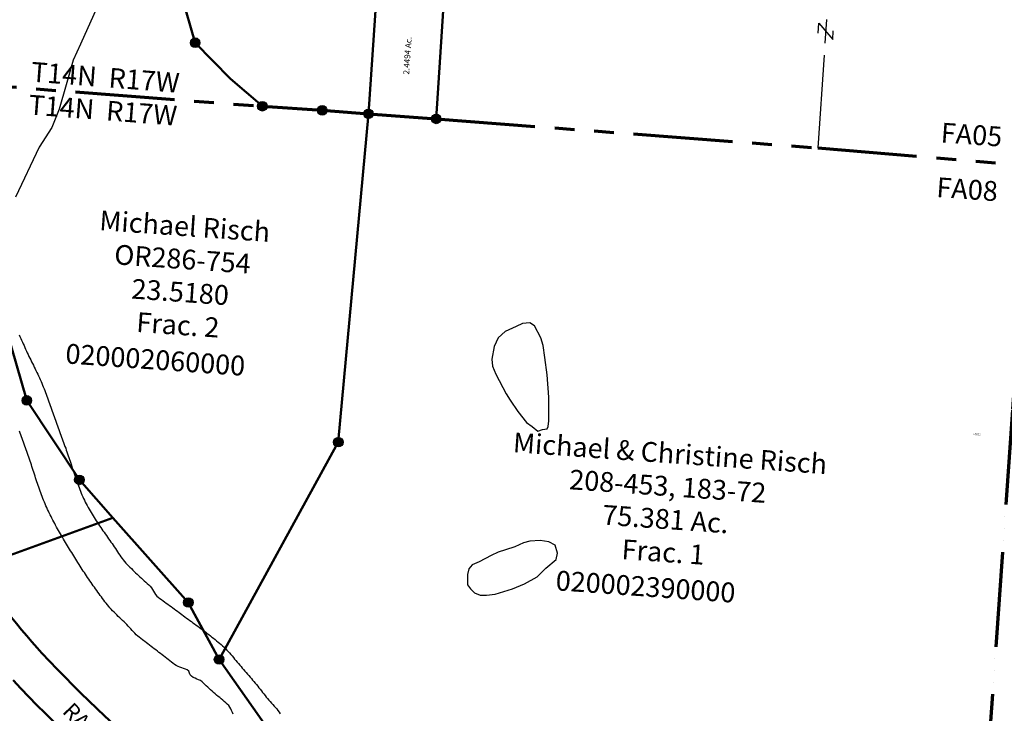
# Model space of a CAD drawing. Units: feet. Extents: x 1966208 to 2001832, y 538473 to 574038.
# Drawn here: x 1976910 to 1979396, y 565183 to 566936 of the extents above; entities that cross this region are included whole.
import ezdxf

# ---------------------------------------------------------------- set-up
doc = ezdxf.new("R2010")
doc.units = ezdxf.units.FT
doc.header["$MEASUREMENT"] = 0
for name, pattern in [('ACAD_ISO06W100', [36, 24, -3, 0, -3, 0, -3, 0, -3]), ('ACAD_ISO08W100', [36, 24, -3, 6, -3]), ('PHANTOM2', [1.25, 0.625, -0.125, 0.125, -0.125, 0.125, -0.125])]:
    doc.linetypes.add(name, pattern=pattern)
doc.layers.add('ADDRESS', color=6, linetype='CONTINUOUS', plot=False)
for name, color, linetype, lineweight in [('CORPORATION LINE', 30, 'ACAD_ISO06W100', 70), ('PROPERTY LINE', 1, 'CONTINUOUS', 50), ('SECTION LINE', 3, 'PHANTOM2', 70), ('STATE HATCH', 30, 'CONTINUOUS', 9)]:
    doc.layers.add(name, color=color, linetype=linetype, lineweight=lineweight)
for name, color, linetype in [('MONUMENT IRON PIN', 7, 'CONTINUOUS'), ('OWNER', 7, 'CONTINUOUS'), ('PARCEL NUMBER', 211, 'CONTINUOUS'), ('SECTION NUMBER', 42, 'CONTINUOUS'), ('TIE-IN', 7, 'CONTINUOUS'), ('TOWNSHIP and RANGE', 4, 'CONTINUOUS'), ('TRACT LINE', 5, 'ACAD_ISO08W100'), ('WATER POND & LAKE', 4, 'CONTINUOUS'), ('WATER STREAM & RIVER', 4, 'CONTINUOUS')]:
    doc.layers.add(name, color=color, linetype=linetype)
doc.layers.add('MONUMENT IRON PIN HATCH', color=7, linetype='CONTINUOUS', true_color=0xffffff)
doc.styles.get("Standard").update_dxf_attribs({"font": 'romans.shx', "height": 40})

msp = doc.modelspace()

# ---------------------------------------------------------------- hatches: boundary and pattern name
at = {"layer": 'MONUMENT IRON PIN HATCH', "ltscale": 10}
h = msp.add_hatch(color=256, dxfattribs=at)
h.dxf.hatch_style = 1
edge = h.paths.add_edge_path()
edge.add_arc((1977353.1, 566877.5), 12, 0, 360)
h = msp.add_hatch(color=256, dxfattribs=at)
h.dxf.hatch_style = 1
edge = h.paths.add_edge_path()
edge.add_arc((1977522.7, 566716.9), 12, 0, 360)
h = msp.add_hatch(color=256, dxfattribs=at)
h.dxf.hatch_style = 1
edge = h.paths.add_edge_path()
edge.add_arc((1977674, 566706.7), 12, 0, 360)
h = msp.add_hatch(color=256, dxfattribs=at)
h.dxf.hatch_style = 1
edge = h.paths.add_edge_path()
edge.add_arc((1977790.5, 566697.9), 12, 0, 360)
h = msp.add_hatch(color=256, dxfattribs=at)
h.dxf.hatch_style = 1
edge = h.paths.add_edge_path()
edge.add_arc((1977961.7, 566684.9), 12, 0, 360)
h = msp.add_hatch(color=256, dxfattribs=at)
h.dxf.hatch_style = 1
edge = h.paths.add_edge_path()
edge.add_arc((1976927.9, 565973.9), 12, 0, 360)
h = msp.add_hatch(color=256, dxfattribs=at)
h.dxf.hatch_style = 1
edge = h.paths.add_edge_path()
edge.add_arc((1977714.5, 565868.2), 12, 0, 360)
h = msp.add_hatch(color=256, dxfattribs=at)
h.dxf.hatch_style = 1
edge = h.paths.add_edge_path()
edge.add_arc((1977060.7, 565772.9), 12, 0, 360)
h = msp.add_hatch(color=256, dxfattribs=at)
h.dxf.hatch_style = 1
edge = h.paths.add_edge_path()
edge.add_arc((1977335.8, 565463.4), 12, 0, 360)
h = msp.add_hatch(color=256, dxfattribs=at)
h.dxf.hatch_style = 1
edge = h.paths.add_edge_path()
edge.add_arc((1977413.4, 565319.2), 12, 0, 360)
at = {"layer": 'STATE HATCH', "ltscale": 10}
h = msp.add_hatch(dxfattribs=at)
h.set_pattern_fill('ANSI31', color=256, scale=500, angle=90, style=0)
edge = h.paths.add_edge_path()
edge.add_line((1971074.4, 559803), (1971155.4, 560035.4))
edge.add_line((1971155.4, 560035.4), (1971308.2, 560473.7))
edge.add_line((1971308.2, 560473.7), (1970874.2, 560505.4))
edge.add_line((1970874.2, 560505.4), (1970936.2, 561513.9))
edge.add_line((1970936.2, 561513.9), (1970956, 561835.8))
edge.add_line((1970956, 561835.8), (1970546.7, 561864.9))
edge.add_line((1970546.7, 561864.9), (1969557.2, 561935.2))
edge.add_line((1969557.2, 561935.2), (1969654, 563264.3))
edge.add_line((1969654, 563264.3), (1971110.1, 563155.8))
edge.add_line((1971110.1, 563155.8), (1971065.1, 562624.5))
edge.add_line((1971065.1, 562624.5), (1971438.2, 562810.9))
edge.add_line((1971438.2, 562810.9), (1971413.9, 562836.4))
edge.add_line((1971413.9, 562836.4), (1971799.3, 563041.4))
edge.add_line((1971799.3, 563041.4), (1971896.8, 564428.1))
edge.add_line((1971896.8, 564428.1), (1972245.4, 564403.2))
edge.add_line((1972245.4, 564403.2), (1972531.6, 564382.8))
edge.add_line((1972531.6, 564382.8), (1972929.7, 564354.4))
edge.add_line((1972929.7, 564354.4), (1972852.5, 562920.9))
edge.add_line((1972852.5, 562920.9), (1973751.1, 562858.6))
edge.add_line((1973751.1, 562858.6), (1973774.6, 563097.6))
edge.add_line((1973774.6, 563097.6), (1973852.3, 564221.2))
edge.add_line((1973852.3, 564221.2), (1973872.3, 564219.9))
edge.add_line((1973872.3, 564219.9), (1973856.5, 563991.4))
edge.add_line((1973856.5, 563991.4), (1973853.7, 563950.1))
edge.add_line((1973853.7, 563950.1), (1973844.4, 563816.8))
edge.add_line((1973844.4, 563816.8), (1973821.7, 563489))
edge.add_line((1973821.7, 563489), (1973793.2, 563076.8))
edge.add_line((1973793.2, 563076.8), (1974057.5, 562782))
edge.add_line((1974057.5, 562782), (1974248.4, 562527.3))
edge.add_line((1974248.4, 562527.3), (1974325.9, 562424))
edge.add_line((1974325.9, 562424), (1974519.7, 562309.4))
edge.add_line((1974519.7, 562309.4), (1974773.1, 562159.5))
edge.add_line((1974773.1, 562159.5), (1974814.8, 562134.8))
edge.add_line((1974814.8, 562134.8), (1975177.9, 561999.4))
edge.add_line((1975177.9, 561999.4), (1975489.7, 561480.6))
edge.add_line((1975489.7, 561480.6), (1975692.1, 561469.7))
edge.add_line((1975692.1, 561469.7), (1975642.9, 561663.6))
edge.add_line((1975642.9, 561663.6), (1975593.8, 562031.8))
edge.add_line((1975593.8, 562031.8), (1975535.7, 562130.6))
edge.add_line((1975535.7, 562130.6), (1975243.8, 562524.5))
edge.add_line((1975243.8, 562524.5), (1974971.2, 563208.2))
edge.add_line((1974971.2, 563208.2), (1974799.9, 563480.1))
edge.add_line((1974799.9, 563480.1), (1974794.6, 563488.6))
edge.add_line((1974794.6, 563488.6), (1974576.2, 563709))
edge.add_line((1974576.2, 563709), (1974443.8, 563854.9))
edge.add_line((1974443.8, 563854.9), (1974388.5, 563851.3))
edge.add_line((1974388.5, 563851.3), (1974296.6, 563930.3))
edge.add_line((1974296.6, 563930.3), (1974248.8, 564031))
edge.add_line((1974248.8, 564031), (1974211.6, 564109.6))
edge.add_line((1974211.6, 564109.6), (1974178, 564253.1))
edge.add_line((1974178, 564253.1), (1974175.3, 564264.6))
edge.add_line((1974175.3, 564264.6), (1973923.1, 564282.4))
edge.add_line((1973923.1, 564282.4), (1973857.3, 564287))
edge.add_line((1973857.3, 564287), (1973926.2, 565279.8))
edge.add_line((1973926.2, 565279.8), (1973627.4, 565612.5))
edge.add_line((1973627.4, 565612.5), (1973739.3, 565834.7))
edge.add_line((1973739.3, 565834.7), (1973958.5, 565732.1))
edge.add_line((1973958.5, 565732.1), (1974158.4, 565420.7))
edge.add_line((1974158.4, 565420.7), (1974569.3, 564780.9))
edge.add_line((1974569.3, 564780.9), (1974889.8, 564527))
edge.add_line((1974889.8, 564527), (1975227.7, 564612.9))
edge.add_line((1975227.7, 564612.9), (1975229.8, 564645.6))
edge.add_line((1975229.8, 564645.6), (1975261.7, 564600.2))
edge.add_line((1975261.7, 564600.2), (1975296.9, 564550.2))
edge.add_line((1975296.9, 564550.2), (1975332, 564500.1))
edge.add_line((1975332, 564500.1), (1975347.2, 564390.4))
edge.add_line((1975347.2, 564390.4), (1975350.3, 564368.5))
edge.add_line((1975350.3, 564368.5), (1975356.1, 564288.7))
edge.add_line((1975356.1, 564288.7), (1975374.8, 564201.1))
edge.add_line((1975374.8, 564201.1), (1975393, 564133.5))
edge.add_line((1975393, 564133.5), (1975414.1, 564066.8))
edge.add_line((1975414.1, 564066.8), (1975445.1, 564004))
edge.add_line((1975445.1, 564004), (1975490.8, 563951))
edge.add_line((1975490.8, 563951), (1975565.3, 563885.4))
edge.add_line((1975565.3, 563885.4), (1975582.9, 563878.8))
edge.add_line((1975582.9, 563878.8), (1975658.9, 563850.3))
edge.add_line((1975658.9, 563850.3), (1975717.5, 563825.2))
edge.add_line((1975717.5, 563825.2), (1975743.9, 563811.8))
edge.add_line((1975743.9, 563811.8), (1975795.9, 563807.5))
edge.add_line((1975795.9, 563807.5), (1976007.7, 563506.2))
edge.add_line((1976007.7, 563506.2), (1976023.1, 563396.3))
edge.add_line((1976023.1, 563396.3), (1976016.5, 563394.8))
edge.add_line((1976016.5, 563394.8), (1976024.7, 563341.3))
edge.add_line((1976024.7, 563341.3), (1976040.7, 563231.4))
edge.add_line((1976040.7, 563231.4), (1976052.4, 563187.2))
edge.add_line((1976052.4, 563187.2), (1976054.9, 563169))
edge.add_line((1976054.9, 563169), (1976042.4, 563043.9))
edge.add_line((1976042.4, 563043.9), (1976021.4, 562898.8))
edge.add_line((1976021.4, 562898.8), (1976016.3, 562852.6))
edge.add_line((1976016.3, 562852.6), (1976003.9, 562689.3))
edge.add_line((1976003.9, 562689.3), (1976025.1, 562575.9))
edge.add_line((1976025.1, 562575.9), (1976081.2, 562495.2))
edge.add_line((1976081.2, 562495.2), (1976110.3, 562465.9))
edge.add_line((1976110.3, 562465.9), (1976234.7, 562350.5))
edge.add_line((1976234.7, 562350.5), (1976290.9, 562297.6))
edge.add_line((1976290.9, 562297.6), (1976349.9, 562237))
edge.add_line((1976349.9, 562237), (1976393.4, 562191.1))
edge.add_line((1976393.4, 562191.1), (1976453.2, 562186.4))
edge.add_line((1976453.2, 562186.4), (1976473.4, 562441.6))
edge.add_line((1976473.4, 562441.6), (1976413.6, 562446.3))
edge.add_line((1976413.6, 562446.3), (1976416, 562476.4))
edge.add_line((1976416, 562476.4), (1976423.6, 562609.4))
edge.add_line((1976423.6, 562609.4), (1976458.9, 563140.8))
edge.add_line((1976458.9, 563140.8), (1976473.7, 563364))
edge.add_line((1976473.7, 563364), (1976479.5, 563444))
edge.add_line((1976479.5, 563444), (1977456.2, 563370.5))
edge.add_line((1977456.2, 563370.5), (1977554.3, 563363.1))
edge.add_line((1977554.3, 563363.1), (1977853.8, 563340.6))
edge.add_line((1977853.8, 563340.6), (1977789.2, 562665.2))
edge.add_line((1977789.2, 562665.2), (1977726.9, 562013.4))
edge.add_line((1977726.9, 562013.4), (1976909.1, 561836.5))
edge.add_line((1976909.1, 561836.5), (1976753.1, 561802.7))
edge.add_line((1976753.1, 561802.7), (1976854.5, 561680.7))
edge.add_line((1976854.5, 561680.7), (1976922.5, 561599.1))
edge.add_arc((1977392.7, 561990.4), 611.7, 219.7629, 222.5546)
edge.add_arc((1977392.7, 561990.4), 611.7, 222.5546, 252.4379)
edge.add_line((1977208.1, 561407.1), (1977272.1, 561386.9))
edge.add_arc((1977181.4, 561100), 300.9, 49.6829, 72.4379, ccw=False)
edge.add_line((1977376, 561329.4), (1977336.8, 561331.8))
edge.add_line((1977336.8, 561331.8), (1977327.5, 561344.6))
edge.add_line((1977327.5, 561344.6), (1977072, 561360))
edge.add_line((1977072, 561360), (1977089, 561334.7))
edge.add_line((1977089, 561334.7), (1977167.6, 561229))
edge.add_line((1977167.6, 561229), (1977178.6, 561214.2))
edge.add_line((1977178.6, 561214.2), (1977268.2, 561094.2))
edge.add_line((1977268.2, 561094.2), (1977538.6, 560852.3))
edge.add_line((1977538.6, 560852.3), (1977620, 560757.1))
edge.add_line((1977620, 560757.1), (1977637.9, 560774.5))
edge.add_line((1977637.9, 560774.5), (1977903.9, 560550.1))
edge.add_line((1977903.9, 560550.1), (1978067.4, 560412.2))
edge.add_line((1978067.4, 560412.2), (1978147.5, 560279.9))
edge.add_line((1978147.5, 560279.9), (1978233.3, 560138.4))
edge.add_line((1978233.3, 560138.4), (1978335.2, 560005.5))
edge.add_line((1978335.2, 560005.5), (1978382.8, 559943.5))
edge.add_line((1978382.8, 559943.5), (1978575.5, 559744.5))
edge.add_line((1978575.5, 559744.5), (1978655.2, 559702.1))
edge.add_line((1978655.2, 559702.1), (1978688.7, 559684.3))
edge.add_line((1978688.7, 559684.3), (1978865.4, 559590.4))
edge.add_line((1978865.4, 559590.4), (1978861.2, 559545.7))
edge.add_line((1978861.2, 559545.7), (1978856.7, 559496.7))
edge.add_line((1978856.7, 559496.7), (1978852.6, 559451.3))
edge.add_line((1978852.6, 559451.3), (1979006.9, 559441.7))
edge.add_line((1979006.9, 559441.7), (1979038.2, 559439.7))
edge.add_line((1979038.2, 559439.7), (1979219.7, 559432.7))
edge.add_line((1979219.7, 559432.7), (1979242.1, 559431.8))
edge.add_line((1979242.1, 559431.8), (1979414.4, 559424.9))
edge.add_line((1979414.4, 559424.9), (1979424.1, 559426.2))
edge.add_line((1979424.1, 559426.2), (1979512.2, 559447))
edge.add_line((1979512.2, 559447), (1979491.2, 559588.5))
edge.add_line((1979491.2, 559588.5), (1979536, 559590.4))
edge.add_line((1979536, 559590.4), (1979654.1, 559594.2))
edge.add_line((1979654.1, 559594.2), (1979737.9, 559594.5))
edge.add_line((1979737.9, 559594.5), (1979875, 559502.9))
edge.add_line((1979875, 559502.9), (1980136.8, 559452))
edge.add_line((1980136.8, 559452), (1980292.8, 559483.1))
edge.add_line((1980292.8, 559483.1), (1980442.6, 559527.9))
edge.add_line((1980442.6, 559527.9), (1980474.7, 559537.4))
edge.add_line((1980474.7, 559537.4), (1980508.3, 559564.2))
edge.add_line((1980508.3, 559564.2), (1980567.1, 559611.1))
edge.add_line((1980567.1, 559611.1), (1980710, 559724.9))
edge.add_line((1980710, 559724.9), (1980847, 559725.3))
edge.add_line((1980847, 559725.3), (1980951.6, 559725.6))
edge.add_line((1980951.6, 559725.6), (1980966.6, 559733.1))
edge.add_line((1980966.6, 559733.1), (1981155.5, 559828.1))
edge.add_line((1981155.5, 559828.1), (1981286.2, 559950.2))
edge.add_line((1981286.2, 559950.2), (1981295, 559958.4))
edge.add_line((1981295, 559958.4), (1981351.1, 559997.8))
edge.add_line((1981351.1, 559997.8), (1981301.7, 560090.5))
edge.add_line((1981301.7, 560090.5), (1981054.7, 560168))
edge.add_line((1981054.7, 560168), (1980940.3, 560203.4))
edge.add_line((1980940.3, 560203.4), (1980876.4, 560223.9))
edge.add_line((1980876.4, 560223.9), (1980846.4, 560240.5))
edge.add_line((1980846.4, 560240.5), (1980729.2, 560305))
edge.add_line((1980729.2, 560305), (1980548.1, 560404.7))
edge.add_line((1980548.1, 560404.7), (1980442, 560463.1))
edge.add_line((1980442, 560463.1), (1980443.7, 560559.7))
edge.add_line((1980443.7, 560559.7), (1980599.4, 560553.5))
edge.add_line((1980599.4, 560553.5), (1980599.6, 560744.4))
edge.add_line((1980599.6, 560744.4), (1980698.3, 560760.8))
edge.add_line((1980698.3, 560760.8), (1980835, 560554.5))
edge.add_line((1980835, 560554.5), (1981013.4, 560489.7))
edge.add_line((1981013.4, 560489.7), (1981115.7, 560496.6))
edge.add_line((1981115.7, 560496.6), (1981215, 560503.2))
edge.add_line((1981215, 560503.2), (1981360.5, 560602.3))
edge.add_line((1981360.5, 560602.3), (1981329.9, 560777.4))
edge.add_line((1981329.9, 560777.4), (1981279.3, 561067))
edge.add_line((1981279.3, 561067), (1981257.9, 561068.4))
edge.add_line((1981257.9, 561068.4), (1981276.7, 561393.9))
edge.add_line((1981276.7, 561393.9), (1981569.8, 561372.9))
edge.add_line((1981569.8, 561372.9), (1981543.2, 561045.9))
edge.add_line((1981543.2, 561045.9), (1981523.8, 560875.5))
edge.add_line((1981523.8, 560875.5), (1981694.4, 560605.2))
edge.add_line((1981694.4, 560605.2), (1981854.7, 560560.4))
edge.add_line((1981854.7, 560560.4), (1981922.1, 560541.6))
edge.add_line((1981922.1, 560541.6), (1981951, 560533.5))
edge.add_line((1981951, 560533.5), (1982169.2, 560428.2))
edge.add_line((1982169.2, 560428.2), (1982325.8, 560174.7))
edge.add_line((1982325.8, 560174.7), (1982332.9, 560156))
edge.add_line((1982332.9, 560156), (1982373, 560062.2))
edge.add_line((1982373, 560062.2), (1982434.6, 559915.5))
edge.add_line((1982434.6, 559915.5), (1982620.3, 559853.5))
edge.add_line((1982620.3, 559853.5), (1982650.9, 559843.3))
edge.add_line((1982650.9, 559843.3), (1982754.2, 559866.3))
edge.add_line((1982754.2, 559866.3), (1982757.2, 559884.1))
edge.add_line((1982757.2, 559884.1), (1982779.6, 560014.1))
edge.add_line((1982779.6, 560014.1), (1982789.8, 560201.2))
edge.add_line((1982789.8, 560201.2), (1982913.7, 560212))
edge.add_line((1982913.7, 560212), (1983015.3, 560161.7))
edge.add_line((1983015.3, 560161.7), (1983116.9, 560111.3))
edge.add_line((1983116.9, 560111.3), (1983045.2, 560073.6))
edge.add_line((1983045.2, 560073.6), (1983075.1, 559936.6))
edge.add_line((1983075.1, 559936.6), (1983089.3, 559871.2))
edge.add_line((1983089.3, 559871.2), (1983164.2, 559901.6))
edge.add_line((1983164.2, 559901.6), (1983344.2, 559974.6))
edge.add_line((1983344.2, 559974.6), (1983376.1, 559893.6))
edge.add_line((1983376.1, 559893.6), (1983409.8, 559809.2))
edge.add_line((1983409.8, 559809.2), (1983418.9, 559784.9))
edge.add_line((1983418.9, 559784.9), (1983425.8, 559743.2))
edge.add_line((1983425.8, 559743.2), (1983430.6, 559714.9))
edge.add_line((1983430.6, 559714.9), (1983445.9, 559623.2))
edge.add_line((1983445.9, 559623.2), (1983461.2, 559531.5))
edge.add_line((1983461.2, 559531.5), (1983476.5, 559439.7))
edge.add_line((1983476.5, 559439.7), (1983495.6, 559324.6))
edge.add_line((1983495.6, 559324.6), (1983501, 559292.6))
edge.add_line((1983501, 559292.6), (1983443.9, 559256))
edge.add_line((1983443.9, 559256), (1983422.7, 559242.8))
edge.add_line((1983422.7, 559242.8), (1983407.4, 559233.4))
edge.add_line((1983407.4, 559233.4), (1983394.1, 559225.2))
edge.add_line((1983394.1, 559225.2), (1983382.2, 559217.9))
edge.add_line((1983382.2, 559217.9), (1983365.1, 559207.4))
edge.add_line((1983365.1, 559207.4), (1983345.9, 559195.6))
edge.add_line((1983345.9, 559195.6), (1983328.5, 559184.9))
edge.add_line((1983328.5, 559184.9), (1983312, 559174.8))
edge.add_line((1983312, 559174.8), (1983295.3, 559164.5))
edge.add_line((1983295.3, 559164.5), (1983273.2, 559150.9))
edge.add_line((1983273.2, 559150.9), (1983252.4, 559138.2))
edge.add_line((1983252.4, 559138.2), (1983069.8, 559024.3))
edge.add_line((1983069.8, 559024.3), (1983051.8, 559012.9))
edge.add_line((1983051.8, 559012.9), (1983035.8, 559002.8))
edge.add_line((1983035.8, 559002.8), (1983018.2, 558991.6))
edge.add_line((1983018.2, 558991.6), (1983001.2, 558980.7))
edge.add_line((1983001.2, 558980.7), (1982985.8, 558970.2))
edge.add_line((1982985.8, 558970.2), (1982970.7, 558960))
edge.add_line((1982970.7, 558960), (1982952, 558947.3))
edge.add_line((1982952, 558947.3), (1982935.7, 558935.2))
edge.add_line((1982935.7, 558935.2), (1982919.3, 558922.7))
edge.add_line((1982919.3, 558922.7), (1982905, 558911.5))
edge.add_line((1982905, 558911.5), (1982889.2, 558898.2))
edge.add_line((1982889.2, 558898.2), (1982874.1, 558885.7))
edge.add_line((1982874.1, 558885.7), (1982859.5, 558872.2))
edge.add_line((1982859.5, 558872.2), (1982843, 558857))
edge.add_line((1982843, 558857), (1982830.2, 558844.5))
edge.add_line((1982830.2, 558844.5), (1982816.2, 558830.2))
edge.add_line((1982816.2, 558830.2), (1982803.4, 558817.1))
edge.add_line((1982803.4, 558817.1), (1982789.8, 558802.1))
edge.add_line((1982789.8, 558802.1), (1982775.9, 558786.6))
edge.add_line((1982775.9, 558786.6), (1982763.9, 558772.5))
edge.add_line((1982763.9, 558772.5), (1982751.7, 558757.5))
edge.add_line((1982751.7, 558757.5), (1982738.8, 558741.6))
edge.add_line((1982738.8, 558741.6), (1982737.1, 558739.3))
edge.add_line((1982737.1, 558739.3), (1983023.1, 558657))
edge.add_line((1983023.1, 558657), (1983371.2, 558639.6))
edge.add_line((1983371.2, 558639.6), (1983218.4, 558248.1))
edge.add_line((1983218.4, 558248.1), (1983156.3, 558089.9))
edge.add_line((1983156.3, 558089.9), (1983034.4, 558101.8))
edge.add_line((1983034.4, 558101.8), (1982844.4, 557922.7))
edge.add_line((1982844.4, 557922.7), (1982634.8, 557909.4))
edge.add_line((1982634.8, 557909.4), (1982561.2, 558094.1))
edge.add_line((1982561.2, 558094.1), (1982565.8, 558177))
edge.add_line((1982565.8, 558177), (1982570.3, 558215.3))
edge.add_line((1982570.3, 558215.3), (1982529.4, 558295.1))
edge.add_line((1982529.4, 558295.1), (1982508, 558296.7))
edge.add_line((1982508, 558296.7), (1982531.4, 558353.5))
edge.add_line((1982531.4, 558353.5), (1982569.5, 558446))
edge.add_line((1982569.5, 558446), (1982398.7, 558518.9))
edge.add_line((1982398.7, 558518.9), (1982371, 558737.5))
edge.add_line((1982371, 558737.5), (1982292.1, 558798.9))
edge.add_line((1982292.1, 558798.9), (1982152.4, 558907))
edge.add_line((1982152.4, 558907), (1982069.9, 558883.1))
edge.add_line((1982069.9, 558883.1), (1981935.4, 558875))
edge.add_line((1981935.4, 558875), (1981737.3, 559003.1))
edge.add_line((1981737.3, 559003.1), (1981384.6, 558858.5))
edge.add_line((1981384.6, 558858.5), (1981302.5, 558808.3))
edge.add_line((1981302.5, 558808.3), (1981141.1, 558651.9))
edge.add_line((1981141.1, 558651.9), (1981041.3, 558419))
edge.add_line((1981041.3, 558419), (1981044.3, 558398.8))
edge.add_line((1981044.3, 558398.8), (1980396.6, 558444.8))
edge.add_line((1980396.6, 558444.8), (1980340.2, 558383.2))
edge.add_line((1980340.2, 558383.2), (1980279, 558316.5))
edge.add_line((1980279, 558316.5), (1980042.3, 558213.6))
edge.add_line((1980042.3, 558213.6), (1979854.4, 558047.9))
edge.add_line((1979854.4, 558047.9), (1979829, 557977.8))
edge.add_line((1979829, 557977.8), (1979817.3, 557945.3))
edge.add_line((1979817.3, 557945.3), (1979803.9, 557907.6))
edge.add_line((1979803.9, 557907.6), (1979749.4, 557756.2))
edge.add_line((1979749.4, 557756.2), (1979540.5, 557766.4))
edge.add_line((1979540.5, 557766.4), (1979508.3, 557862.3))
edge.add_line((1979508.3, 557862.3), (1979460.4, 558004.3))
edge.add_line((1979460.4, 558004.3), (1979450.1, 558035.3))
edge.add_line((1979450.1, 558035.3), (1979398.8, 558190.2))
edge.add_line((1979398.8, 558190.2), (1979293.5, 558199.1))
edge.add_line((1979293.5, 558199.1), (1979193.9, 558207.6))
edge.add_line((1979193.9, 558207.6), (1979094.2, 558216.1))
edge.add_line((1979094.2, 558216.1), (1978944.8, 558228.8))
edge.add_line((1978944.8, 558228.8), (1978875.2, 558237.4))
edge.add_line((1978875.2, 558237.4), (1978791.9, 558266.2))
edge.add_line((1978791.9, 558266.2), (1978746.8, 558272.3))
edge.add_line((1978746.8, 558272.3), (1978532.6, 558301.6))
edge.add_line((1978532.6, 558301.6), (1978361.8, 558405.8))
edge.add_line((1978361.8, 558405.8), (1978191.5, 558509.8))
edge.add_line((1978191.5, 558509.8), (1978043.8, 558392.3))
edge.add_line((1978043.8, 558392.3), (1978054.6, 558238.7))
edge.add_line((1978054.6, 558238.7), (1978057, 558207.3))
edge.add_line((1978057, 558207.3), (1978061.8, 558139))
edge.add_line((1978061.8, 558139), (1977989.4, 558138.8))
edge.add_line((1977989.4, 558138.8), (1977841.3, 558134.3))
edge.add_line((1977841.3, 558134.3), (1977835.9, 558430.5))
edge.add_line((1977835.9, 558430.5), (1977832.5, 558630.4))
edge.add_line((1977832.5, 558630.4), (1977822.2, 558853.7))
edge.add_line((1977822.2, 558853.7), (1977636.3, 559348.5))
edge.add_line((1977636.3, 559348.5), (1977681.6, 559370))
edge.add_line((1977681.6, 559370), (1977607.2, 559494.9))
edge.add_line((1977607.2, 559494.9), (1977555.8, 559582.3))
edge.add_line((1977555.8, 559582.3), (1977437, 559494.2))
edge.add_line((1977437, 559494.2), (1977391.7, 559461))
edge.add_line((1977391.7, 559461), (1977209.6, 559699.4))
edge.add_line((1977209.6, 559699.4), (1977159.9, 559743.8))
edge.add_line((1977159.9, 559743.8), (1977055.7, 559751.9))
edge.add_line((1977055.7, 559751.9), (1976974.4, 559728.8))
edge.add_line((1976974.4, 559728.8), (1976851, 559689.2))
edge.add_line((1976851, 559689.2), (1976667.4, 559632.2))
edge.add_line((1976667.4, 559632.2), (1976711.9, 559801.5))
edge.add_line((1976711.9, 559801.5), (1976627.9, 559872.5))
edge.add_line((1976627.9, 559872.5), (1976492.6, 559685.3))
edge.add_line((1976492.6, 559685.3), (1976446.8, 559695))
edge.add_line((1976446.8, 559695), (1976395.6, 559705))
edge.add_line((1976395.6, 559705), (1976336.6, 559812.9))
edge.add_line((1976336.6, 559812.9), (1976325.3, 559832.2))
edge.add_line((1976325.3, 559832.2), (1976279.8, 559912.6))
edge.add_line((1976279.8, 559912.6), (1976211.6, 560038.1))
edge.add_line((1976211.6, 560038.1), (1976203.8, 560052.1))
edge.add_line((1976203.8, 560052.1), (1976127, 560063.4))
edge.add_line((1976127, 560063.4), (1976105.9, 560066.5))
edge.add_line((1976105.9, 560066.5), (1975862.5, 560102.2))
edge.add_line((1975862.5, 560102.2), (1974860.5, 560192))
edge.add_line((1974860.5, 560192), (1973521.3, 560312.1))
edge.add_line((1973521.3, 560312.1), (1973630.2, 561626.5))
edge.add_line((1973630.2, 561626.5), (1973609.9, 561628.1))
edge.add_line((1973609.9, 561628.1), (1973588.5, 561393.4))
edge.add_line((1973588.5, 561393.4), (1973577.9, 561388.1))
edge.add_line((1973577.9, 561388.1), (1973571.5, 561385.1))
edge.add_line((1973571.5, 561385.1), (1973553.3, 561376.9))
edge.add_line((1973553.3, 561376.9), (1973534.7, 561369.3))
edge.add_line((1973534.7, 561369.3), (1973515.9, 561362.6))
edge.add_line((1973515.9, 561362.6), (1973496.9, 561356.5))
edge.add_line((1973496.9, 561356.5), (1973477.6, 561351.2))
edge.add_line((1973477.6, 561351.2), (1973466.1, 561348.4))
edge.add_line((1973466.1, 561348.4), (1973454.6, 561345.7))
edge.add_line((1973454.6, 561345.7), (1973454.2, 561345.6))
edge.add_line((1973454.2, 561345.6), (1973434.7, 561341.6))
edge.add_line((1973434.7, 561341.6), (1973415, 561338.1))
edge.add_line((1973415, 561338.1), (1973395.2, 561335))
edge.add_line((1973395.2, 561335), (1973375.4, 561332.3))
edge.add_line((1973375.4, 561332.3), (1973355.5, 561329.9))
edge.add_line((1973355.5, 561329.9), (1973343.8, 561328.6))
edge.add_line((1973343.8, 561328.6), (1973332.1, 561327.4))
edge.add_line((1973332.1, 561327.4), (1973313.3, 561325.5))
edge.add_line((1973313.3, 561325.5), (1973293.4, 561323.7))
edge.add_line((1973293.4, 561323.7), (1973273.5, 561321.9))
edge.add_line((1973273.5, 561321.9), (1973253.6, 561320.1))
edge.add_line((1973253.6, 561320.1), (1973233.6, 561318.2))
edge.add_line((1973233.6, 561318.2), (1973213.7, 561316.3))
edge.add_line((1973213.7, 561316.3), (1973193.8, 561314.2))
edge.add_line((1973193.8, 561314.2), (1973174, 561311.9))
edge.add_line((1973174, 561311.9), (1973142.4, 561307.8))
edge.add_line((1973142.4, 561307.8), (1973130.8, 561305.8))
edge.add_line((1973130.8, 561305.8), (1973127.4, 561305.5))
edge.add_line((1973127.4, 561305.5), (1973107.6, 561302.2))
edge.add_line((1973107.6, 561302.2), (1973088, 561298.5))
edge.add_line((1973088, 561298.5), (1973068.4, 561294.3))
edge.add_line((1973068.4, 561294.3), (1973049, 561289.5))
edge.add_line((1973049, 561289.5), (1973029.7, 561284.2))
edge.add_line((1973029.7, 561284.2), (1973018.4, 561280.8))
edge.add_line((1973018.4, 561280.8), (1973007.2, 561277.1))
edge.add_line((1973007.2, 561277.1), (1972997.3, 561273.6))
edge.add_line((1972997.3, 561273.6), (1972978.6, 561266.5))
edge.add_line((1972978.6, 561266.5), (1972960.2, 561258.8))
edge.add_line((1972960.2, 561258.8), (1972942, 561250.6))
edge.add_line((1972942, 561250.6), (1972924, 561241.9))
edge.add_line((1972924, 561241.9), (1972895.7, 561227.2))
edge.add_line((1972895.7, 561227.2), (1972883.8, 561220.7))
edge.add_line((1972883.8, 561220.7), (1972866.4, 561210.9))
edge.add_line((1972866.4, 561210.9), (1972755.9, 561144.4))
edge.add_line((1972755.9, 561144.4), (1972738.8, 561134.1))
edge.add_line((1972738.8, 561134.1), (1972721.6, 561123.8))
edge.add_line((1972721.6, 561123.8), (1972704.5, 561113.5))
edge.add_line((1972704.5, 561113.5), (1972687.4, 561103.2))
edge.add_line((1972687.4, 561103.2), (1972670.3, 561092.8))
edge.add_line((1972670.3, 561092.8), (1972653.2, 561082.4))
edge.add_line((1972653.2, 561082.4), (1972636.2, 561071.9))
edge.add_line((1972636.2, 561071.9), (1972619.2, 561061.2))
edge.add_line((1972619.2, 561061.2), (1972592.5, 561044.1))
edge.add_line((1972592.5, 561044.1), (1972592.5, 561044.1))
edge.add_line((1972592.5, 561044.1), (1972429.7, 561274.4))
edge.add_line((1972429.7, 561274.4), (1972350.4, 561218.4))
edge.add_line((1972350.4, 561218.4), (1972268, 561160.1))
edge.add_line((1972268, 561160.1), (1972186, 561102.1))
edge.add_line((1972186, 561102.1), (1972111, 561049.1))
edge.add_line((1972111, 561049.1), (1972079.9, 560895.9))
edge.add_line((1972079.9, 560895.9), (1972068.9, 560898.9))
edge.add_line((1972068.9, 560898.9), (1972049.4, 560903.8))
edge.add_line((1972049.4, 560903.8), (1972030, 560908.3))
edge.add_line((1972030, 560908.3), (1972008.7, 560912.9))
edge.add_line((1972008.7, 560912.9), (1971990.8, 560916.5))
edge.add_line((1971990.8, 560916.5), (1971971.2, 560920.4))
edge.add_line((1971971.2, 560920.4), (1971951.5, 560924.1))
edge.add_line((1971951.5, 560924.1), (1971931.8, 560927.2))
edge.add_line((1971931.8, 560927.2), (1971911.9, 560929.3))
edge.add_line((1971911.9, 560929.3), (1971891.9, 560929.7))
edge.add_line((1971891.9, 560929.7), (1971880.1, 560928.9))
edge.add_line((1971880.1, 560928.9), (1971868.5, 560927))
edge.add_line((1971868.5, 560927), (1971862, 560925.5))
edge.add_line((1971862, 560925.5), (1971843.3, 560918.4))
edge.add_line((1971843.3, 560918.4), (1971826.2, 560908.1))
edge.add_line((1971826.2, 560908.1), (1971810.7, 560895.4))
edge.add_line((1971810.7, 560895.4), (1971796.7, 560881.1))
edge.add_line((1971796.7, 560881.1), (1971783.9, 560865.8))
edge.add_line((1971783.9, 560865.8), (1971776.8, 560856.4))
edge.add_line((1971776.8, 560856.4), (1971769.7, 560846.4))
edge.add_line((1971769.7, 560846.4), (1971758.6, 560829.8))
edge.add_line((1971758.6, 560829.8), (1971747.9, 560812.9))
edge.add_line((1971747.9, 560812.9), (1971737.8, 560795.6))
edge.add_line((1971737.8, 560795.6), (1971728.1, 560778.1))
edge.add_line((1971728.1, 560778.1), (1971718.9, 560760.4))
edge.add_line((1971718.9, 560760.4), (1971710.1, 560742.4))
edge.add_line((1971710.1, 560742.4), (1971701.6, 560724.3))
edge.add_line((1971701.6, 560724.3), (1971693.5, 560706))
edge.add_line((1971693.5, 560706), (1971685.7, 560687.6))
edge.add_line((1971685.7, 560687.6), (1971678.2, 560669.1))
edge.add_line((1971678.2, 560669.1), (1971670.9, 560650.5))
edge.add_line((1971670.9, 560650.5), (1971663.7, 560631.8))
edge.add_line((1971663.7, 560631.8), (1971656.6, 560613.1))
edge.add_line((1971656.6, 560613.1), (1971649.6, 560594.4))
edge.add_line((1971649.6, 560594.4), (1971642.6, 560575.6))
edge.add_line((1971642.6, 560575.6), (1971635.5, 560556.9))
edge.add_line((1971635.5, 560556.9), (1971628.4, 560538.2))
edge.add_line((1971628.4, 560538.2), (1971621.2, 560519.6))
edge.add_line((1971621.2, 560519.6), (1971613.9, 560500.9))
edge.add_line((1971613.9, 560500.9), (1971606.6, 560482.3))
edge.add_line((1971606.6, 560482.3), (1971594.9, 560452.8))
edge.add_line((1971594.9, 560452.8), (1971587.2, 560433.6))
edge.add_line((1971587.2, 560433.6), (1971579.8, 560415))
edge.add_line((1971579.8, 560415), (1971572.4, 560396.4))
edge.add_line((1971572.4, 560396.4), (1971564.9, 560377.9))
edge.add_line((1971564.9, 560377.9), (1971557.5, 560359.3))
edge.add_line((1971557.5, 560359.3), (1971550.1, 560340.7))
edge.add_line((1971550.1, 560340.7), (1971542.7, 560322.1))
edge.add_line((1971542.7, 560322.1), (1971535.4, 560303.5))
edge.add_line((1971535.4, 560303.5), (1971528.1, 560284.9))
edge.add_line((1971528.1, 560284.9), (1971520.9, 560266.3))
edge.add_line((1971520.9, 560266.3), (1971513.7, 560247.6))
edge.add_line((1971513.7, 560247.6), (1971506.5, 560228.9))
edge.add_line((1971506.5, 560228.9), (1971499.2, 560210.3))
edge.add_line((1971499.2, 560210.3), (1971491.9, 560191.7))
edge.add_line((1971491.9, 560191.7), (1971484.3, 560173.2))
edge.add_line((1971484.3, 560173.2), (1971476.5, 560154.8))
edge.add_line((1971476.5, 560154.8), (1971468.1, 560136.6))
edge.add_line((1971468.1, 560136.6), (1971463.4, 560125.8))
edge.add_line((1971463.4, 560125.8), (1971455.5, 560109.6))
edge.add_line((1971455.5, 560109.6), (1971446.4, 560091.8))
edge.add_line((1971446.4, 560091.8), (1971436.7, 560074.3))
edge.add_line((1971436.7, 560074.3), (1971426.4, 560057.1))
edge.add_line((1971426.4, 560057.1), (1971415.6, 560040.3))
edge.add_line((1971415.6, 560040.3), (1971404.1, 560023.9))
edge.add_line((1971404.1, 560023.9), (1971392, 560008))
edge.add_line((1971392, 560008), (1971379.2, 559992.4))
edge.add_line((1971379.2, 559992.4), (1971371.4, 559983.6))
edge.add_line((1971371.4, 559983.6), (1971361.6, 559973.2))
edge.add_line((1971361.6, 559973.2), (1971347.4, 559959.2))
edge.add_line((1971347.4, 559959.2), (1971332.4, 559945.9))
edge.add_line((1971332.4, 559945.9), (1971316.7, 559933.5))
edge.add_line((1971316.7, 559933.5), (1971300.4, 559921.9))
edge.add_line((1971300.4, 559921.9), (1971283.5, 559911.2))
edge.add_line((1971283.5, 559911.2), (1971266.1, 559901.4))
edge.add_line((1971266.1, 559901.4), (1971248.1, 559892.6))
edge.add_line((1971248.1, 559892.6), (1971237.3, 559887.9))
edge.add_line((1971237.3, 559887.9), (1971226.4, 559883.4))
edge.add_line((1971226.4, 559883.4), (1971223.1, 559882.2))
edge.add_line((1971223.1, 559882.2), (1971204.2, 559875.6))
edge.add_line((1971204.2, 559875.6), (1971185.1, 559869.6))
edge.add_line((1971185.1, 559869.6), (1971166.1, 559863.5))
edge.add_line((1971166.1, 559863.5), (1971147.3, 559856.8))
edge.add_line((1971147.3, 559856.8), (1971129, 559848.7))
edge.add_line((1971129, 559848.7), (1971111.7, 559838.6))
edge.add_line((1971111.7, 559838.6), (1971096, 559826.3))
edge.add_line((1971096, 559826.3), (1971082, 559812))
edge.add_line((1971082, 559812), (1971074.4, 559803))

# ---------------------------------------------------------------- linework, layer by layer
at = {"layer": 'CORPORATION LINE', "ltscale": 10}
msp.add_lwpolyline([(1981413.3, 566662.7), (1980913.5, 567277.5), (1980917.4, 567280.5, 0.009889), (1980773.5, 567454.2), (1980691.9, 567550.5), (1980703.1, 567560.5, 0.026801), (1980241.8, 568027.2), (1980228.3, 568012.5, 0), (1979954.7, 568244.1, 0.00404), (1979881.4, 568301.7, 0.010968), (1979677.7, 568452, 0.003528), (1979610.9, 568498.5, -0.004538), (1979586.7, 568515.1), (1979583.1, 568469), (1979517.4, 567630.6), (1979536.3, 567629.3), (1979552.3, 567628.2), (1979549.3, 567586.4), (1979476.9, 566566), (1979475.7, 566549.9), (1979459.7, 566551), (1979417, 565950.2), (1979314.3, 564504.4)], format="xyb", dxfattribs=at)
at = {"layer": 'MONUMENT IRON PIN', "ltscale": 10}
for centre in [(1977353.1, 566877.5), (1977522.7, 566716.9), (1977674, 566706.7), (1977790.5, 566697.9), (1977961.7, 566684.9), (1976927.9, 565973.9), (1977714.5, 565868.2), (1977060.7, 565772.9), (1977335.8, 565463.4), (1977413.4, 565319.2)]:
    msp.add_circle(centre, 12, dxfattribs=at)
at = {"layer": 'PROPERTY LINE', "ltscale": 100}
for p, q in [((1977831.1, 567301.6), (1977790.5, 566697.9)), ((1977295.2, 567078.4), (1977353.1, 566877.5)), ((1977353.1, 566877.5), (1977442.5, 566786.1)), ((1977442.5, 566786.1), (1977522.7, 566716.9))]:
    msp.add_line(p, q, dxfattribs=at)
at = {"layer": 'PROPERTY LINE', "ltscale": 10}
msp.add_line((1977961.7, 566684.9), (1978001.5, 567292.6), dxfattribs=at)
at = {"layer": 'PROPERTY LINE'}
for p, q in [((1977790.5, 566697.9), (1977714.5, 565868.2)), ((1976839.5, 566279.4), (1976927.9, 565973.9)), ((1976927.9, 565973.9), (1977060.7, 565772.9)), ((1977714.5, 565868.2), (1977413.4, 565319.2)), ((1977060.7, 565772.9), (1977145.5, 565677.5)), ((1976789.8, 565547.8), (1977145.5, 565677.5)), ((1977145.5, 565677.5), (1977335.8, 565463.4)), ((1977335.8, 565463.4), (1977413.4, 565319.2)), ((1977413.4, 565319.2), (1977537.2, 565143))]:
    msp.add_line(p, q, dxfattribs=at)
msp.add_lwpolyline([(1976966.1, 565335.2), (1976953.9, 565349.1), (1976940.8, 565364.2), (1976927.7, 565379.3), (1976914.7, 565394.5), (1976901.8, 565409.8), (1976889, 565425.1), (1976876.2, 565440.5), (1976863.5, 565456), (1976850.9, 565471.5), (1976838.4, 565487.1), (1976825.9, 565502.7), (1976813.5, 565518.4), (1976801.2, 565534.2), (1976790.3, 565548.2)], dxfattribs=at)
for points in [[(1979276.2, 564093.2, -0.136838), (1978313.2, 564358.5), (1977656.5, 564760.1, -0.060589), (1976966.1, 565335.2)], [(1979265.7, 563993.2, -0.135479), (1978261.4, 564273), (1977603.3, 564675.4, -0.060671), (1976893.3, 565266.7)]]:
    msp.add_lwpolyline(points, format="xyb", dxfattribs=at)
at = {"layer": 'SECTION LINE', "ltscale": 400}
for p, q in [((1976552.8, 566791.8), (1977522.7, 566716.9)), ((1977522.7, 566716.9), (1977674, 566706.7)), ((1977674, 566706.7), (1977790.5, 566697.9)), ((1977790.5, 566697.9), (1977961.7, 566684.9)), ((1977961.7, 566684.9), (1978925.7, 566611.7)), ((1978925.7, 566611.7), (1979460.8, 566567.2))]:
    msp.add_line(p, q, dxfattribs=at)
at = {"layer": 'TIE-IN', "ltscale": 3}
msp.add_lwpolyline([(1978926.3, 566901.5), (1978927.7, 566926.6), (1978962.8, 566885.6), (1978964.1, 566907.3)], dxfattribs=at)
at = {"layer": 'TRACT LINE', "ltscale": 10}
msp.add_line((1978989.1, 567564.7), (1978925.7, 566611.7), dxfattribs=at)
at = {"layer": 'WATER POND & LAKE'}
for points in [[(1978197.9, 566170.2), (1978179.9, 566168.2), (1978163.9, 566160.1), (1978135.9, 566148.1), (1978117.9, 566132.1), (1978108, 566110.1), (1978102, 566078.1), (1978104, 566060.1), (1978112, 566040.1), (1978138.1, 565990.1), (1978148.1, 565974.1), (1978168.1, 565946.1), (1978190.1, 565918.1), (1978204.1, 565908.1), (1978218.1, 565896.1), (1978230.1, 565900.2), (1978242.1, 565902.2), (1978244.1, 565908.2), (1978246.1, 565922.2), (1978246.1, 565946.2), (1978246.1, 565982.2), (1978242, 566038.2), (1978236, 566082.2), (1978232, 566112.2), (1978226, 566132.2), (1978209.9, 566162.2), (1978197.9, 566170.2)], [(1978224.3, 565620.1), (1978198.3, 565618.1), (1978182.3, 565614.1), (1978160.3, 565604.1), (1978136.3, 565596.1), (1978118.3, 565590), (1978100.3, 565582), (1978070.3, 565566), (1978052.3, 565558), (1978044.3, 565548), (1978040.3, 565534), (1978040.4, 565520), (1978040.4, 565507.9), (1978048.4, 565498), (1978058.4, 565488), (1978072.4, 565482), (1978088.4, 565482), (1978110.4, 565484), (1978154.4, 565498), (1978184.4, 565510.1), (1978216.4, 565528.1), (1978238.4, 565550.1), (1978264.3, 565572.1), (1978268.3, 565588.2), (1978262.3, 565608.1), (1978246.3, 565616.1), (1978224.3, 565620.1)]]:
    msp.add_lwpolyline(points, close=True, dxfattribs=at)
at = {"layer": 'WATER STREAM & RIVER', "ltscale": 400}
for points in [[(1977105.2, 566965.5), (1977063.2, 566873.5), (1977045.3, 566833.4), (1977027.3, 566771.4), (1977009.4, 566709.4), (1976991.4, 566663.4), (1976959.4, 566613.3), (1976899.5, 566487.3)], [(1976908.7, 566139.6), (1976910.7, 566135), (1976912.8, 566130.5), (1976914.8, 566125.9), (1976916.8, 566121.3), (1976918.8, 566116.8), (1976920.9, 566112.2), (1976922.9, 566107.6), (1976925, 566103.1), (1976927.1, 566098.5), (1976929.2, 566094), (1976931.4, 566089.5), (1976933.5, 566085), (1976935.7, 566080.5), (1976937.9, 566076), (1976940.1, 566071.5), (1976942.3, 566067), (1976944.5, 566062.5), (1976946.7, 566058), (1976948.9, 566053.5), (1976951.1, 566049.1), (1976953.3, 566044.6), (1976955.5, 566040.1), (1976957.7, 566035.6), (1976959.8, 566031), (1976961.9, 566026.5), (1976963.9, 566021.9), (1976965.9, 566017.3), (1976967.8, 566012.7), (1976969.6, 566008.1), (1976971.4, 566003.4), (1976973.2, 565998.7), (1976975, 565994), (1976976.7, 565989.4), (1976978.4, 565984.7), (1976980.1, 565980), (1976981.8, 565975.2), (1976983.5, 565970.5), (1976985.2, 565965.8), (1976986.8, 565961.1), (1976988.5, 565956.4), (1976990.2, 565951.7), (1976991.9, 565947), (1976993.6, 565942.3), (1976995.2, 565937.6), (1976996.9, 565932.9), (1976998.6, 565928.2), (1977000.3, 565923.5), (1977002, 565918.8), (1977003.7, 565914.1), (1977005.4, 565909.4), (1977007.2, 565904.7), (1977008.9, 565900), (1977010.6, 565895.3), (1977012.3, 565890.6), (1977014.1, 565885.9), (1977015.8, 565881.2), (1977017.5, 565876.5), (1977019.3, 565871.8), (1977021, 565867.1), (1977022.7, 565862.4), (1977024.4, 565857.7), (1977026.1, 565853), (1977027.7, 565848.3), (1977029.4, 565843.6), (1977031, 565838.9), (1977032.6, 565834.1), (1977034.2, 565829.4), (1977035.8, 565824.6), (1977037.3, 565819.9), (1977038.9, 565815.1), (1977040.4, 565810.4), (1977042, 565805.6), (1977043.5, 565800.9), (1977045.1, 565796.1), (1977046.6, 565791.4), (1977048.2, 565786.6), (1977049.8, 565781.9), (1977051.4, 565777.1), (1977053, 565772.4), (1977054.7, 565767.7), (1977056.4, 565763), (1977058.1, 565758.3), (1977059.8, 565753.6), (1977061.6, 565748.9), (1977063.4, 565744.3), (1977065.3, 565739.6), (1977067.2, 565735), (1977069.2, 565730.4), (1977071.3, 565725.9), (1977073.4, 565721.4), (1977075.6, 565716.9), (1977077.9, 565712.4), (1977080.2, 565708), (1977082.6, 565703.6), (1977085.1, 565699.3), (1977087.6, 565694.9), (1977090.2, 565690.6), (1977092.8, 565686.4), (1977095.4, 565682.1), (1977098.1, 565677.9), (1977100.8, 565673.7), (1977103.5, 565669.5), (1977106.2, 565665.3), (1977109, 565661.2), (1977111.8, 565657), (1977114.6, 565652.9), (1977117.5, 565648.8), (1977120.3, 565644.7), (1977123.2, 565640.5), (1977126, 565636.4), (1977128.9, 565632.4), (1977131.8, 565628.3), (1977134.6, 565624.2), (1977137.5, 565620.1), (1977140.4, 565616), (1977143.2, 565611.9), (1977146, 565607.7), (1977148.9, 565603.6), (1977151.6, 565599.5), (1977154.4, 565595.3), (1977157.2, 565591.1), (1977159.9, 565586.9), (1977162.7, 565582.8), (1977165.5, 565578.7), (1977168.4, 565574.6), (1977171.4, 565570.6), (1977174.6, 565566.7), (1977177.9, 565563), (1977181.4, 565559.4), (1977184.9, 565555.8), (1977188.4, 565552.3), (1977192, 565548.8), (1977195.6, 565545.3), (1977199.2, 565541.9), (1977202.8, 565538.4), (1977206.4, 565534.9), (1977210, 565531.4), (1977213.6, 565527.9), (1977217.2, 565524.5), (1977220.8, 565521.1), (1977224.5, 565517.7), (1977228.3, 565514.4), (1977232.1, 565511.2), (1977236, 565508), (1977239.6, 565504.6), (1977242.8, 565500.7), (1977245.4, 565496.4), (1977247.7, 565492), (1977250, 565487.6), (1977252.6, 565483.3), (1977255.9, 565479.6), (1977259.7, 565476.4), (1977263.7, 565473.3), (1977267.8, 565470.4), (1977271.9, 565467.6), (1977276, 565464.7), (1977280.1, 565461.9), (1977284.2, 565458.9), (1977288.2, 565456), (1977292.2, 565453), (1977296.3, 565450.1), (1977300.3, 565447.1), (1977304.3, 565444.1), (1977308.3, 565441.1), (1977312.3, 565438.1), (1977316.3, 565435.1), (1977319.4, 565432.8), (1977323.4, 565429.8), (1977327.4, 565426.9), (1977331.4, 565423.9), (1977335.5, 565421), (1977339.5, 565418), (1977343.5, 565415.1), (1977347.6, 565412.1), (1977351.6, 565409.1), (1977355.6, 565406.2), (1977359.7, 565403.2), (1977363.7, 565400.3), (1977367.7, 565397.3), (1977371.7, 565394.3), (1977375.7, 565391.3), (1977379.7, 565388.3), (1977383.7, 565385.2), (1977387.6, 565382.1), (1977391.5, 565379), (1977395.4, 565375.9), (1977399.3, 565372.7), (1977403.2, 565369.6), (1977407.1, 565366.4), (1977410.9, 565363.3), (1977414.8, 565360.1), (1977418.6, 565356.9), (1977422.4, 565353.6), (1977426.1, 565350.2), (1977429.7, 565346.7), (1977433.1, 565343.1), (1977436.5, 565339.5), (1977439.8, 565335.7), (1977443.1, 565331.9), (1977446.3, 565328.1), (1977449.5, 565324.3), (1977452.7, 565320.4), (1977455.9, 565316.6), (1977459.1, 565312.8), (1977462.4, 565308.9), (1977465.6, 565305.1), (1977468.9, 565301.3), (1977472.1, 565297.6), (1977475.4, 565293.8), (1977478.7, 565290), (1977481.9, 565286.2), (1977485.2, 565282.4), (1977488.5, 565278.6), (1977491.7, 565274.8), (1977495, 565271), (1977498.2, 565267.2), (1977501.4, 565263.4), (1977504.7, 565259.6), (1977507.8, 565255.7), (1977511, 565251.9), (1977514.2, 565248), (1977517.3, 565244.1), (1977520.4, 565240.2), (1977523.5, 565236.2), (1977526.5, 565232.3), (1977529.6, 565228.3), (1977532.7, 565224.4), (1977535.8, 565220.5), (1977539, 565216.6), (1977542.2, 565212.8), (1977545.5, 565209), (1977548.9, 565205.3), (1977552.3, 565201.7), (1977555.7, 565198), (1977559, 565194.3), (1977562.2, 565190.4), (1977565.2, 565186.4), (1977568, 565182.3)], [(1977449, 565181.1), (1977447.2, 565185.7), (1977445.2, 565190.3), (1977443.1, 565194.8), (1977440.7, 565199.2), (1977437.7, 565203.2), (1977434.1, 565206.7), (1977430.4, 565210.1), (1977426.6, 565213.3), (1977422.8, 565216.6), (1977419, 565219.8), (1977415.1, 565222.9), (1977411.2, 565226.1), (1977407.3, 565229.2), (1977403.5, 565232.4), (1977399.7, 565235.6), (1977395.9, 565238.9), (1977392.1, 565242.2), (1977388.4, 565245.6), (1977384.8, 565249), (1977381.2, 565252.5), (1977377.6, 565256), (1977374.2, 565259.6), (1977370.6, 565263.1), (1977366.4, 565265.8), (1977361.9, 565267.9), (1977357.3, 565269.8), (1977352.7, 565271.8), (1977348.1, 565273.9), (1977344, 565276.7), (1977340.7, 565280.4), (1977338.9, 565285), (1977336.9, 565289.6), (1977333.2, 565292.8), (1977328.7, 565295.1), (1977324, 565296.7), (1977319.2, 565298.3), (1977314.5, 565300), (1977309.9, 565301.9), (1977305.4, 565304.1), (1977301.2, 565306.8), (1977297.1, 565309.6), (1977293.1, 565312.7), (1977289.2, 565315.8), (1977285.3, 565318.9), (1977281.4, 565322.1), (1977277.5, 565325.1), (1977273.5, 565328.2), (1977269.6, 565331.3), (1977265.6, 565334.3), (1977261.6, 565337.3), (1977257.6, 565340.3), (1977253.7, 565343.4), (1977249.7, 565346.4), (1977245.7, 565349.4), (1977241.7, 565352.4), (1977237.7, 565355.5), (1977233.7, 565358.5), (1977229.8, 565361.5), (1977225.8, 565364.5), (1977223.8, 565366), (1977219.8, 565369.1), (1977215.9, 565372.1), (1977212, 565375.3), (1977208.2, 565378.5), (1977204.5, 565381.9), (1977201, 565385.4), (1977197.5, 565389), (1977194.1, 565392.7), (1977190.7, 565396.4), (1977187.4, 565400.1), (1977183.9, 565403.7), (1977180.5, 565407.3), (1977176.9, 565410.9), (1977173.4, 565414.4), (1977169.8, 565417.8), (1977166.1, 565421.3), (1977162.5, 565424.7), (1977158.9, 565428.2), (1977155.3, 565431.7), (1977151.7, 565435.2), (1977148.2, 565438.7), (1977144.7, 565442.3), (1977141.3, 565446), (1977138, 565449.7), (1977134.8, 565453.5), (1977131.6, 565457.4), (1977128.5, 565461.3), (1977125.4, 565465.2), (1977122.4, 565469.2), (1977119.4, 565473.3), (1977116.5, 565477.3), (1977113.6, 565481.3), (1977110.6, 565485.4), (1977107.7, 565489.4), (1977104.7, 565493.5), (1977101.8, 565497.5), (1977098.9, 565501.6), (1977095.9, 565505.6), (1977093, 565509.7), (1977090.1, 565513.8), (1977087.3, 565517.9), (1977084.4, 565522), (1977081.6, 565526.1), (1977078.8, 565530.2), (1977076, 565534.4), (1977073.3, 565538.6), (1977070.6, 565542.8), (1977067.9, 565547), (1977065.2, 565551.2), (1977062.5, 565555.4), (1977059.8, 565559.6), (1977057.1, 565563.9), (1977054.5, 565568.1), (1977051.8, 565572.3), (1977049.2, 565576.6), (1977046.5, 565580.8), (1977043.9, 565585.1), (1977041.3, 565589.3), (1977038.7, 565593.6), (1977036, 565597.8), (1977033.4, 565602.1), (1977030.8, 565606.4), (1977028.3, 565610.7), (1977025.7, 565615), (1977023.1, 565619.3), (1977020.6, 565623.6), (1977018, 565627.9), (1977015.5, 565632.2), (1977013, 565636.5), (1977010.5, 565640.8), (1977008.1, 565645.2), (1977005.6, 565649.6), (1977003.2, 565653.9), (1977000.8, 565658.3), (1976998.4, 565662.7), (1976996, 565667.1), (1976993.7, 565671.5), (1976991.4, 565676), (1976989.1, 565680.4), (1976986.9, 565684.9), (1976984.7, 565689.4), (1976982.5, 565693.9), (1976980.4, 565698.4), (1976978.3, 565703), (1976976.3, 565707.5), (1976974.3, 565712.1), (1976972.4, 565716.7), (1976970.5, 565721.4), (1976968.6, 565726), (1976966.8, 565730.7), (1976965.1, 565735.4), (1976963.3, 565740), (1976961.6, 565744.7), (1976959.9, 565749.4), (1976958.3, 565754.2), (1976956.6, 565758.9), (1976955, 565763.6), (1976953.4, 565768.4), (1976951.9, 565773.1), (1976950.3, 565777.9), (1976948.7, 565782.6), (1976947.2, 565787.4), (1976945.6, 565792.1), (1976944.1, 565796.9), (1976942.5, 565801.6), (1976940.9, 565806.4), (1976939.4, 565811.1), (1976937.8, 565815.9), (1976936.2, 565820.6), (1976934.6, 565825.3), (1976933.1, 565830.1), (1976931.5, 565834.8), (1976929.9, 565839.6), (1976928.2, 565844.3), (1976926.6, 565849), (1976925, 565853.7), (1976923.3, 565858.5), (1976921.7, 565863.2), (1976920, 565867.9), (1976918.3, 565872.6), (1976916.6, 565877.3), (1976914.8, 565882), (1976913.1, 565886.7), (1976911.3, 565891.3), (1976909.6, 565896)]]:
    msp.add_lwpolyline(points, dxfattribs=at)

# ---------------------------------------------------------------- texts
at = {"layer": 'ADDRESS'}
msp.add_text('30001', height=5, rotation=356, dxfattribs=at).set_placement((1979317.5, 565886.2))
at = {"layer": 'OWNER', "ltscale": 3, "insert": (1977891, 566844.7), "char_height": 15, "width": 209.226, "attachment_point": 5, "rotation": 86}
msp.add_mtext('2.4494 Ac.', dxfattribs=at)
at = {"layer": 'OWNER', "attachment_point": 5}
for s, insert, char_height, width, rotation in [('Michael Risch\\POR286-754\\P23.5180\\PFrac. 2', (1977317.8, 566282.8), 50, 892.328, 356), ('Michael & Christine Risch\\P208-453, 183-72\\P75.381 Ac.\\PFrac. 1 ', (1978543.1, 565709), 50, 1411.436, 356), ('RAILROAD', (1977117.7, 565104.3), 40, 339.381, 314.7878)]:
    msp.add_mtext(s, dxfattribs=dict(at, insert=insert, char_height=char_height, width=width, rotation=rotation))
at = {"layer": 'PARCEL NUMBER'}
for s, p in [('020002060000', (1977024.2, 566067.5)), ('020002390000', (1978262.1, 565494.3))]:
    msp.add_text(s, height=50, rotation=356, dxfattribs=at).set_placement(p)
at = {"layer": 'SECTION NUMBER'}
for s, p in [('FA05', (1979234.5, 566625.8)), ('FA08', (1979223.5, 566487.8))]:
    msp.add_text(s, height=50, rotation=355.9548, dxfattribs=at).set_placement(p)
at = {"layer": 'TOWNSHIP and RANGE'}
for p in [(1976937.2, 566779.3), (1976930.9, 566696.3)]:
    msp.add_text('T14N  R17W', height=50, rotation=355.6592, dxfattribs=at).set_placement(p)

doc.saveas('drawing.dxf')
